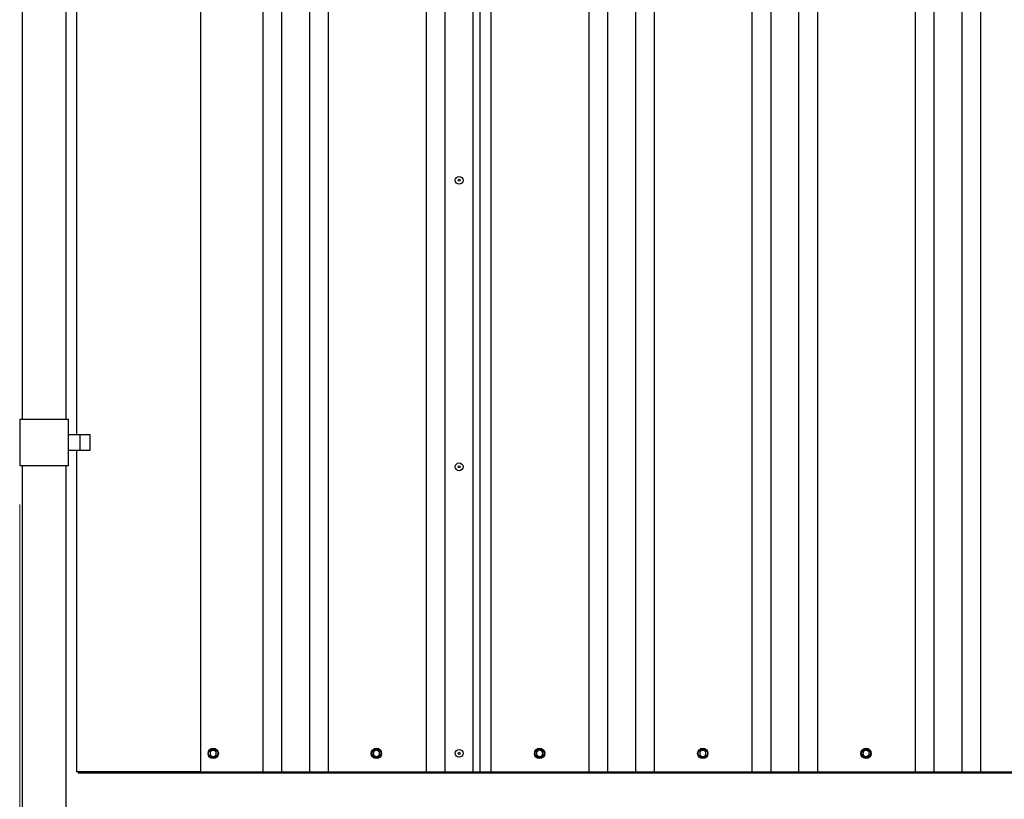
# Model space of a CAD drawing. Units: millimetres. Extents: x 5 to 415, y 5 to 292.
# Drawn here: x 63 to 88, y 185 to 205 of the extents above; entities that cross this region are included whole.
import ezdxf

# ---------------------------------------------------------------- set-up
doc = ezdxf.new("R2010")
doc.units = ezdxf.units.MM
doc.styles.add('SLDTEXTSTYLE0', font='TXT', dxfattribs={"width": 0.75})
doc.dimstyles.new('SLDDIMSTYLE1', dxfattribs={"dimtxt": 2.645833, "dimasz": 6, "dimexe": 0, "dimexo": 0.0625, "dimgap": 0.661458, "dimtad": 1, "dimdec": 0, "dimlfac": 50, "dimrnd": 1e-09, "dimzin": 12, "dimdsep": 46, "dimtxsty": 'SLDTEXTSTYLE0', "dimsah": 1, "dimcen": 0.09, "dimadec": 0, "dimazin": 3, "dimtfac": 1, "dimtdec": 0, "dimtofl": 0, "dimtmove": 0, "dimatfit": 3, "dimfxl": 0, "dimfrac": 2, "dimtolj": 1, "dimtzin": 12, "dimarcsym": 0})

# ---------------------------------------------------------------- blocks, each defined once
blk = doc.blocks.new('_D_2')
at = {"color": 7, "linetype": 'Continuous', "lineweight": 18}
for p, q in [((63.018, 192.236), (63.018, 156.315)), ((113.928, 184.335), (113.928, 156.315)), ((63.018, 157.315), (113.928, 157.315))]:
    blk.add_line(p, q, dxfattribs=at)
for points in [[(63.018, 157.315), (69.018, 156.415), (69.018, 158.215)], [(113.928, 157.315), (107.928, 158.215), (107.928, 156.415)]]:
    blk.add_solid(points, dxfattribs=at)
at = {"color": 7, "linetype": 'Continuous', "lineweight": 18, "insert": (84.563, 160.726), "char_height": 2.6458, "attachment_point": 1, "style": 'SLDTEXTSTYLE0'}
blk.add_mtext('2545', dxfattribs=at)

msp = doc.modelspace()

# ---------------------------------------------------------------- linework, layer by layer
at = {"color": 7, "linetype": 'Continuous', "lineweight": 25}
for p, q in [((86.11063, 185.33532), (86.11063, 251.317)), ((86.59433, 185.33532), (86.59433, 251.34272)), ((87.31433, 185.33532), (87.31433, 251.38101)), ((87.79803, 185.33532), (87.79803, 251.40673)), ((81.90324, 185.33532), (81.90324, 251.09327)), ((82.38693, 185.33532), (82.38693, 251.11899)), ((83.10693, 185.33532), (83.10693, 251.15728)), ((83.59063, 185.33532), (83.59063, 251.183)), ((77.69584, 185.33532), (77.69584, 250.86954)), ((78.17954, 185.33532), (78.17954, 250.89526)), ((78.89954, 185.33532), (78.89954, 250.93355)), ((79.38324, 185.33532), (79.38324, 250.95927)), ((73.50317, 185.33532), (73.50317, 250.64659)), ((73.98686, 185.33532), (73.98686, 250.67231)), ((74.70686, 185.33532), (74.70686, 250.7106)), ((74.88674, 185.33532), (74.88674, 250.72016)), ((75.17584, 185.33532), (75.17584, 250.73553)), ((67.68369, 185.33532), (67.68369, 250.33713)), ((69.29577, 185.33532), (69.29577, 250.42285)), ((69.77947, 185.33532), (69.77947, 250.44858)), ((70.49947, 185.33532), (70.49947, 250.48686)), ((70.98317, 185.33532), (70.98317, 250.51258)), ((64.48369, 220.13621), (64.48369, 194.03621)), ((63.07804, 219.73621), (63.07804, 194.43621)), ((64.21804, 194.43621), (64.21804, 219.73621)), ((63.01804, 194.43621), (63.01804, 193.23621)), ((63.01804, 194.43621), (63.64804, 194.43621)), ((63.64804, 194.43621), (64.27804, 194.43621)), ((64.27804, 193.23621), (64.27804, 194.43621)), ((64.27804, 194.03621), (64.57452, 194.03621)), ((64.57452, 193.63621), (64.57452, 194.03621)), ((64.57452, 194.03621), (64.83747, 194.03621)), ((64.83747, 193.63621), (64.83747, 194.03621)), ((64.27804, 193.63621), (64.57452, 193.63621)), ((64.48369, 193.63621), (64.48369, 185.33532)), ((64.57452, 193.63621), (64.83747, 193.63621)), ((63.01804, 193.23621), (63.64804, 193.23621)), ((63.07804, 193.23621), (63.07804, 169.23621)), ((63.64804, 193.23621), (64.27804, 193.23621)), ((64.21804, 169.23621), (64.21804, 193.23621)), ((64.50769, 185.33532), (64.48369, 185.33532)), ((67.66169, 185.33532), (64.50769, 185.33532)), ((64.52769, 185.33532), (64.52769, 185.31532)), ((64.52769, 185.31532), (113.52769, 185.31532)), ((67.68369, 185.33532), (67.66169, 185.33532)), ((67.68369, 185.33532), (69.29577, 185.33532)), ((69.29577, 185.33532), (69.77947, 185.33532)), ((69.77947, 185.33532), (70.49947, 185.33532)), ((70.49947, 185.33532), (70.98317, 185.33532)), ((70.98317, 185.33532), (73.50317, 185.33532)), ((73.50317, 185.33532), (73.98686, 185.33532)), ((73.98686, 185.33532), (74.70686, 185.33532)), ((74.70686, 185.33532), (74.88674, 185.33532)), ((74.88674, 185.33532), (75.17584, 185.33532)), ((75.17584, 185.33532), (77.69584, 185.33532)), ((77.69584, 185.33532), (78.17954, 185.33532)), ((78.17954, 185.33532), (78.89954, 185.33532)), ((78.89954, 185.33532), (79.38324, 185.33532)), ((79.38324, 185.33532), (81.90324, 185.33532)), ((81.90324, 185.33532), (82.38693, 185.33532)), ((82.38693, 185.33532), (83.10693, 185.33532)), ((83.10693, 185.33532), (83.59063, 185.33532)), ((83.59063, 185.33532), (86.11063, 185.33532)), ((86.11063, 185.33532), (86.59433, 185.33532)), ((86.59433, 185.33532), (87.31433, 185.33532)), ((87.31433, 185.33532), (87.79803, 185.33532)), ((87.79803, 185.33532), (90.31803, 185.33532))]:
    msp.add_line(p, q, dxfattribs=at)
for centre, radius in [((74.34686, 200.59572), 0.1), ((74.34686, 200.59572), 0.026), ((74.34686, 193.20552), 0.1), ((74.34686, 193.20552), 0.026), ((68.00629, 185.81532), 0.13304), ((68.00629, 185.81532), 0.118), ((72.21369, 185.81532), 0.13304), ((72.21369, 185.81532), 0.118), ((74.34686, 185.81532), 0.1), ((74.34686, 185.81532), 0.026), ((76.42109, 185.81532), 0.13304), ((76.42109, 185.81532), 0.118), ((80.62849, 185.81532), 0.13304), ((80.62849, 185.81532), 0.118), ((84.83589, 185.81532), 0.13304), ((84.83589, 185.81532), 0.118)]:
    msp.add_circle(centre, radius, dxfattribs=at)
for centre, start, end in [((68.00629, 185.81532), 120, 180), ((68.00629, 185.81532), 180, 240), ((68.00629, 185.81532), 60, 120), ((68.00629, 185.81532), 360, 60), ((68.00629, 185.81532), 300, 360), ((72.21369, 185.81532), 120, 180), ((72.21369, 185.81532), 180, 240), ((72.21369, 185.81532), 60, 120), ((72.21369, 185.81532), 360, 60), ((72.21369, 185.81532), 300, 360), ((76.42109, 185.81532), 120, 180), ((76.42109, 185.81532), 180, 240), ((76.42109, 185.81532), 60, 120), ((76.42109, 185.81532), 360, 60), ((76.42109, 185.81532), 300, 360), ((80.62849, 185.81532), 120, 180), ((80.62849, 185.81532), 180, 240), ((80.62849, 185.81532), 60, 120), ((80.62849, 185.81532), 360, 60), ((80.62849, 185.81532), 300, 360), ((84.83589, 185.81532), 120, 180), ((84.83589, 185.81532), 180, 240), ((84.83589, 185.81532), 60, 120), ((84.83589, 185.81532), 360, 60), ((84.83589, 185.81532), 300, 360), ((68.00629, 185.81532), 240, 300), ((72.21369, 185.81532), 240, 300), ((76.42109, 185.81532), 240, 300), ((80.62849, 185.81532), 240, 300), ((84.83589, 185.81532), 240, 300)]:
    msp.add_arc(centre, 0.08, start, end, dxfattribs=at)
for points, knots in [([(67.92207, 185.86394), (67.92209, 185.86393), (67.9227, 185.86358), (67.92385, 185.86292), (67.92518, 185.86215), (67.9261, 185.86162), (67.92623, 185.86154), (67.92629, 185.86151)], [0, 0, 0, 0, 0.0086674, 0.26763263, 0.5286616, 0.76384614, 1, 1, 1, 1]), ([(67.96629, 185.8846), (67.96535, 185.88405), (67.96129, 185.88171), (67.95411, 185.87757), (67.94478, 185.87218), (67.93549, 185.86681), (67.92936, 185.86328), (67.92629, 185.86151)], [0, 0, 0, 0, 0.070013, 0.29978024, 0.5308093, 0.76501452, 1, 1, 1, 1]), ([(67.92629, 185.86151), (67.92629, 185.85859), (67.92629, 185.85275), (67.92629, 185.84384), (67.92629, 185.83481), (67.92629, 185.82529), (67.92629, 185.81877), (67.92629, 185.81532)], [0, 0, 0, 0, 0.193650641, 0.387668677, 0.583128727, 0.779245467, 1, 1, 1, 1]), ([(67.92629, 185.81532), (67.92629, 185.81221), (67.92629, 185.80598), (67.92629, 185.79664), (67.92629, 185.78731), (67.92629, 185.77812), (67.92629, 185.7721), (67.92629, 185.76913)], [0, 0, 0, 0, 0.1988198, 0.39850338, 0.60050577, 0.80313681, 1, 1, 1, 1]), ([(68.00629, 185.90769), (68.00306, 185.90583), (67.9966, 185.9021), (67.98667, 185.89636), (67.97655, 185.89052), (67.96972, 185.88658), (67.96629, 185.8846)], [0, 0, 0, 0, 0.24726861, 0.49536257, 0.74687401, 1, 1, 1, 1]), ([(68.00629, 185.90769), (68.00629, 185.90777), (68.00629, 185.90791), (68.00629, 185.90898), (68.00629, 185.91052), (68.00629, 185.91184), (68.00629, 185.91255), (68.00629, 185.91257)], [0, 0, 0, 0, 0.23615385, 0.4713384, 0.73236737, 0.9913326, 1, 1, 1, 1]), ([(68.04629, 185.8846), (68.04535, 185.88515), (68.04129, 185.88749), (68.03411, 185.89164), (68.02478, 185.89702), (68.01549, 185.90239), (68.00936, 185.90592), (68.00629, 185.90769)], [0, 0, 0, 0, 0.070012998, 0.299780235, 0.530809303, 0.765014522, 1, 1, 1, 1]), ([(68.08629, 185.86151), (68.08306, 185.86337), (68.0766, 185.86711), (68.06667, 185.87284), (68.05655, 185.87868), (68.04972, 185.88262), (68.04629, 185.8846)], [0, 0, 0, 0, 0.24726861, 0.49536257, 0.74687401, 1, 1, 1, 1]), ([(68.08629, 185.86151), (68.08636, 185.86154), (68.08648, 185.86162), (68.08741, 185.86215), (68.08874, 185.86292), (68.08989, 185.86358), (68.0905, 185.86393), (68.09052, 185.86394)], [0, 0, 0, 0, 0.23615386, 0.4713384, 0.73236737, 0.9913326, 1, 1, 1, 1]), ([(68.08629, 185.81532), (68.08629, 185.81877), (68.08629, 185.82524), (68.08629, 185.8347), (68.08629, 185.8437), (68.08629, 185.85265), (68.08629, 185.85855), (68.08629, 185.86151)], [0, 0, 0, 0, 0.22075441, 0.41409847, 0.60812401, 0.80385024, 1, 1, 1, 1]), ([(68.08629, 185.76913), (68.08629, 185.7721), (68.08629, 185.77806), (68.08629, 185.78717), (68.08629, 185.79643), (68.08629, 185.80583), (68.08629, 185.81215), (68.08629, 185.81532)], [0, 0, 0, 0, 0.19686334, 0.39599479, 0.59567307, 0.79740203, 1, 1, 1, 1]), ([(72.12947, 185.86394), (72.12949, 185.86393), (72.1301, 185.86358), (72.13125, 185.86292), (72.13258, 185.86215), (72.1335, 185.86162), (72.13363, 185.86154), (72.13369, 185.86151)], [0, 0, 0, 0, 0.0086674, 0.26763263, 0.5286616, 0.76384614, 1, 1, 1, 1]), ([(72.17369, 185.8846), (72.17275, 185.88405), (72.16869, 185.88171), (72.16151, 185.87757), (72.15218, 185.87218), (72.14289, 185.86681), (72.13676, 185.86328), (72.13369, 185.86151)], [0, 0, 0, 0, 0.070013, 0.29978024, 0.5308093, 0.76501452, 1, 1, 1, 1]), ([(72.13369, 185.86151), (72.13369, 185.85859), (72.13369, 185.85275), (72.13369, 185.84384), (72.13369, 185.83481), (72.13369, 185.82529), (72.13369, 185.81877), (72.13369, 185.81532)], [0, 0, 0, 0, 0.193650641, 0.387668677, 0.583128727, 0.779245467, 1, 1, 1, 1]), ([(72.13369, 185.81532), (72.13369, 185.81221), (72.13369, 185.80598), (72.13369, 185.79664), (72.13369, 185.78731), (72.13369, 185.77812), (72.13369, 185.7721), (72.13369, 185.76913)], [0, 0, 0, 0, 0.1988198, 0.39850338, 0.60050577, 0.80313681, 1, 1, 1, 1]), ([(72.21369, 185.90769), (72.21046, 185.90583), (72.204, 185.9021), (72.19407, 185.89636), (72.18395, 185.89052), (72.17712, 185.88658), (72.17369, 185.8846)], [0, 0, 0, 0, 0.24726861, 0.49536257, 0.74687401, 1, 1, 1, 1]), ([(72.21369, 185.90769), (72.21369, 185.90777), (72.21369, 185.90791), (72.21369, 185.90898), (72.21369, 185.91052), (72.21369, 185.91184), (72.21369, 185.91255), (72.21369, 185.91257)], [0, 0, 0, 0, 0.23615385, 0.4713384, 0.73236737, 0.9913326, 1, 1, 1, 1]), ([(72.25369, 185.8846), (72.25275, 185.88515), (72.24869, 185.88749), (72.24151, 185.89164), (72.23218, 185.89702), (72.22289, 185.90239), (72.21676, 185.90592), (72.21369, 185.90769)], [0, 0, 0, 0, 0.070012998, 0.299780235, 0.530809303, 0.765014522, 1, 1, 1, 1]), ([(72.29369, 185.86151), (72.29046, 185.86337), (72.284, 185.86711), (72.27407, 185.87284), (72.26395, 185.87868), (72.25712, 185.88262), (72.25369, 185.8846)], [0, 0, 0, 0, 0.24726861, 0.49536257, 0.74687401, 1, 1, 1, 1]), ([(72.29369, 185.86151), (72.29376, 185.86154), (72.29388, 185.86162), (72.29481, 185.86215), (72.29614, 185.86292), (72.29729, 185.86358), (72.2979, 185.86393), (72.29792, 185.86394)], [0, 0, 0, 0, 0.23615386, 0.4713384, 0.73236737, 0.9913326, 1, 1, 1, 1]), ([(72.29369, 185.81532), (72.29369, 185.81877), (72.29369, 185.82524), (72.29369, 185.8347), (72.29369, 185.8437), (72.29369, 185.85265), (72.29369, 185.85855), (72.29369, 185.86151)], [0, 0, 0, 0, 0.22075441, 0.41409847, 0.60812401, 0.80385024, 1, 1, 1, 1]), ([(72.29369, 185.76913), (72.29369, 185.7721), (72.29369, 185.77806), (72.29369, 185.78717), (72.29369, 185.79643), (72.29369, 185.80583), (72.29369, 185.81215), (72.29369, 185.81532)], [0, 0, 0, 0, 0.19686334, 0.39599479, 0.59567307, 0.79740203, 1, 1, 1, 1]), ([(76.33687, 185.86394), (76.33689, 185.86393), (76.3375, 185.86358), (76.33865, 185.86292), (76.33998, 185.86215), (76.3409, 185.86162), (76.34103, 185.86154), (76.34109, 185.86151)], [0, 0, 0, 0, 0.0086674, 0.26763263, 0.5286616, 0.76384614, 1, 1, 1, 1]), ([(76.38109, 185.8846), (76.38015, 185.88405), (76.37609, 185.88171), (76.36891, 185.87757), (76.35958, 185.87218), (76.35029, 185.86681), (76.34416, 185.86328), (76.34109, 185.86151)], [0, 0, 0, 0, 0.070013, 0.29978024, 0.5308093, 0.76501452, 1, 1, 1, 1]), ([(76.34109, 185.86151), (76.34109, 185.85859), (76.34109, 185.85275), (76.34109, 185.84384), (76.34109, 185.83481), (76.34109, 185.82529), (76.34109, 185.81877), (76.34109, 185.81532)], [0, 0, 0, 0, 0.193650641, 0.387668677, 0.583128727, 0.779245467, 1, 1, 1, 1]), ([(76.34109, 185.81532), (76.34109, 185.81221), (76.34109, 185.80598), (76.34109, 185.79664), (76.34109, 185.78731), (76.34109, 185.77812), (76.34109, 185.7721), (76.34109, 185.76913)], [0, 0, 0, 0, 0.1988198, 0.39850338, 0.60050577, 0.80313681, 1, 1, 1, 1]), ([(76.42109, 185.90769), (76.41786, 185.90583), (76.4114, 185.9021), (76.40147, 185.89636), (76.39135, 185.89052), (76.38452, 185.88658), (76.38109, 185.8846)], [0, 0, 0, 0, 0.24726861, 0.49536257, 0.74687401, 1, 1, 1, 1]), ([(76.42109, 185.90769), (76.42109, 185.90777), (76.42109, 185.90791), (76.42109, 185.90898), (76.42109, 185.91052), (76.42109, 185.91184), (76.42109, 185.91255), (76.42109, 185.91257)], [0, 0, 0, 0, 0.23615385, 0.4713384, 0.73236737, 0.9913326, 1, 1, 1, 1]), ([(76.46109, 185.8846), (76.46015, 185.88515), (76.45609, 185.88749), (76.44891, 185.89164), (76.43958, 185.89702), (76.43029, 185.90239), (76.42416, 185.90592), (76.42109, 185.90769)], [0, 0, 0, 0, 0.070012998, 0.299780235, 0.530809303, 0.765014522, 1, 1, 1, 1]), ([(76.50109, 185.86151), (76.49786, 185.86337), (76.4914, 185.86711), (76.48147, 185.87284), (76.47135, 185.87868), (76.46452, 185.88262), (76.46109, 185.8846)], [0, 0, 0, 0, 0.24726861, 0.49536257, 0.74687401, 1, 1, 1, 1]), ([(76.50109, 185.86151), (76.50116, 185.86154), (76.50128, 185.86162), (76.50221, 185.86215), (76.50354, 185.86292), (76.50469, 185.86358), (76.5053, 185.86393), (76.50532, 185.86394)], [0, 0, 0, 0, 0.23615386, 0.4713384, 0.73236737, 0.9913326, 1, 1, 1, 1]), ([(76.50109, 185.81532), (76.50109, 185.81877), (76.50109, 185.82524), (76.50109, 185.8347), (76.50109, 185.8437), (76.50109, 185.85265), (76.50109, 185.85855), (76.50109, 185.86151)], [0, 0, 0, 0, 0.22075441, 0.41409847, 0.60812401, 0.80385024, 1, 1, 1, 1]), ([(76.50109, 185.76913), (76.50109, 185.7721), (76.50109, 185.77806), (76.50109, 185.78717), (76.50109, 185.79643), (76.50109, 185.80583), (76.50109, 185.81215), (76.50109, 185.81532)], [0, 0, 0, 0, 0.19686334, 0.39599479, 0.59567307, 0.79740203, 1, 1, 1, 1]), ([(80.54427, 185.86394), (80.54429, 185.86393), (80.5449, 185.86358), (80.54605, 185.86292), (80.54738, 185.86215), (80.5483, 185.86162), (80.54843, 185.86154), (80.54849, 185.86151)], [0, 0, 0, 0, 0.0086674, 0.26763263, 0.5286616, 0.76384614, 1, 1, 1, 1]), ([(80.58849, 185.8846), (80.58755, 185.88405), (80.58349, 185.88171), (80.57631, 185.87757), (80.56698, 185.87218), (80.55769, 185.86681), (80.55156, 185.86328), (80.54849, 185.86151)], [0, 0, 0, 0, 0.070013, 0.29978024, 0.5308093, 0.76501452, 1, 1, 1, 1]), ([(80.54849, 185.86151), (80.54849, 185.85859), (80.54849, 185.85275), (80.54849, 185.84384), (80.54849, 185.83481), (80.54849, 185.82529), (80.54849, 185.81877), (80.54849, 185.81532)], [0, 0, 0, 0, 0.193650641, 0.387668677, 0.583128727, 0.779245467, 1, 1, 1, 1]), ([(80.54849, 185.81532), (80.54849, 185.81221), (80.54849, 185.80598), (80.54849, 185.79664), (80.54849, 185.78731), (80.54849, 185.77812), (80.54849, 185.7721), (80.54849, 185.76913)], [0, 0, 0, 0, 0.1988198, 0.39850338, 0.60050577, 0.80313681, 1, 1, 1, 1]), ([(80.62849, 185.90769), (80.62526, 185.90583), (80.6188, 185.9021), (80.60887, 185.89636), (80.59875, 185.89052), (80.59192, 185.88658), (80.58849, 185.8846)], [0, 0, 0, 0, 0.24726861, 0.49536257, 0.74687401, 1, 1, 1, 1]), ([(80.62849, 185.90769), (80.62849, 185.90777), (80.62849, 185.90791), (80.62849, 185.90898), (80.62849, 185.91052), (80.62849, 185.91184), (80.62849, 185.91255), (80.62849, 185.91257)], [0, 0, 0, 0, 0.23615385, 0.4713384, 0.73236737, 0.9913326, 1, 1, 1, 1]), ([(80.66849, 185.8846), (80.66755, 185.88515), (80.66349, 185.88749), (80.65631, 185.89164), (80.64698, 185.89702), (80.63769, 185.90239), (80.63156, 185.90592), (80.62849, 185.90769)], [0, 0, 0, 0, 0.070012998, 0.299780235, 0.530809303, 0.765014522, 1, 1, 1, 1]), ([(80.70849, 185.86151), (80.70526, 185.86337), (80.6988, 185.86711), (80.68887, 185.87284), (80.67875, 185.87868), (80.67192, 185.88262), (80.66849, 185.8846)], [0, 0, 0, 0, 0.24726861, 0.49536257, 0.74687401, 1, 1, 1, 1]), ([(80.70849, 185.86151), (80.70856, 185.86154), (80.70868, 185.86162), (80.70961, 185.86215), (80.71094, 185.86292), (80.71209, 185.86358), (80.7127, 185.86393), (80.71272, 185.86394)], [0, 0, 0, 0, 0.23615386, 0.4713384, 0.73236737, 0.9913326, 1, 1, 1, 1]), ([(80.70849, 185.81532), (80.70849, 185.81877), (80.70849, 185.82524), (80.70849, 185.8347), (80.70849, 185.8437), (80.70849, 185.85265), (80.70849, 185.85855), (80.70849, 185.86151)], [0, 0, 0, 0, 0.22075441, 0.41409847, 0.60812401, 0.80385024, 1, 1, 1, 1]), ([(80.70849, 185.76913), (80.70849, 185.7721), (80.70849, 185.77806), (80.70849, 185.78717), (80.70849, 185.79643), (80.70849, 185.80583), (80.70849, 185.81215), (80.70849, 185.81532)], [0, 0, 0, 0, 0.19686334, 0.39599479, 0.59567307, 0.79740203, 1, 1, 1, 1]), ([(84.75167, 185.86394), (84.75169, 185.86393), (84.7523, 185.86358), (84.75345, 185.86292), (84.75478, 185.86215), (84.7557, 185.86162), (84.75583, 185.86154), (84.75589, 185.86151)], [0, 0, 0, 0, 0.0086674, 0.26763263, 0.5286616, 0.76384614, 1, 1, 1, 1]), ([(84.79589, 185.8846), (84.79495, 185.88405), (84.79089, 185.88171), (84.78371, 185.87757), (84.77438, 185.87218), (84.76509, 185.86681), (84.75896, 185.86328), (84.75589, 185.86151)], [0, 0, 0, 0, 0.070013, 0.29978024, 0.5308093, 0.76501452, 1, 1, 1, 1]), ([(84.75589, 185.86151), (84.75589, 185.85859), (84.75589, 185.85275), (84.75589, 185.84384), (84.75589, 185.83481), (84.75589, 185.82529), (84.75589, 185.81877), (84.75589, 185.81532)], [0, 0, 0, 0, 0.193650641, 0.387668677, 0.583128727, 0.779245467, 1, 1, 1, 1]), ([(84.75589, 185.81532), (84.75589, 185.81221), (84.75589, 185.80598), (84.75589, 185.79664), (84.75589, 185.78731), (84.75589, 185.77812), (84.75589, 185.7721), (84.75589, 185.76913)], [0, 0, 0, 0, 0.1988198, 0.39850338, 0.60050577, 0.80313681, 1, 1, 1, 1]), ([(84.83589, 185.90769), (84.83266, 185.90583), (84.8262, 185.9021), (84.81627, 185.89636), (84.80615, 185.89052), (84.79932, 185.88658), (84.79589, 185.8846)], [0, 0, 0, 0, 0.24726861, 0.49536257, 0.74687401, 1, 1, 1, 1]), ([(84.83589, 185.90769), (84.83589, 185.90777), (84.83589, 185.90791), (84.83589, 185.90898), (84.83589, 185.91052), (84.83589, 185.91184), (84.83589, 185.91255), (84.83589, 185.91257)], [0, 0, 0, 0, 0.23615385, 0.4713384, 0.73236737, 0.9913326, 1, 1, 1, 1]), ([(84.87589, 185.8846), (84.87495, 185.88515), (84.87089, 185.88749), (84.86371, 185.89164), (84.85438, 185.89702), (84.84509, 185.90239), (84.83896, 185.90592), (84.83589, 185.90769)], [0, 0, 0, 0, 0.070012998, 0.299780235, 0.530809303, 0.765014522, 1, 1, 1, 1]), ([(84.91589, 185.86151), (84.91266, 185.86337), (84.9062, 185.86711), (84.89627, 185.87284), (84.88615, 185.87868), (84.87932, 185.88262), (84.87589, 185.8846)], [0, 0, 0, 0, 0.24726861, 0.49536257, 0.74687401, 1, 1, 1, 1]), ([(84.91589, 185.86151), (84.91596, 185.86154), (84.91608, 185.86162), (84.91701, 185.86215), (84.91834, 185.86292), (84.91949, 185.86358), (84.9201, 185.86393), (84.92012, 185.86394)], [0, 0, 0, 0, 0.23615386, 0.4713384, 0.73236737, 0.9913326, 1, 1, 1, 1]), ([(84.91589, 185.81532), (84.91589, 185.81877), (84.91589, 185.82524), (84.91589, 185.8347), (84.91589, 185.8437), (84.91589, 185.85265), (84.91589, 185.85855), (84.91589, 185.86151)], [0, 0, 0, 0, 0.22075441, 0.41409847, 0.60812401, 0.80385024, 1, 1, 1, 1]), ([(84.91589, 185.76913), (84.91589, 185.7721), (84.91589, 185.77806), (84.91589, 185.78717), (84.91589, 185.79643), (84.91589, 185.80583), (84.91589, 185.81215), (84.91589, 185.81532)], [0, 0, 0, 0, 0.19686334, 0.39599479, 0.59567307, 0.79740203, 1, 1, 1, 1]), ([(67.92207, 185.76669), (67.92209, 185.7667), (67.9227, 185.76706), (67.92385, 185.76772), (67.92518, 185.76849), (67.9261, 185.76902), (67.92623, 185.76909), (67.92629, 185.76913)], [0, 0, 0, 0, 0.0086674, 0.26763263, 0.5286616, 0.76384615, 1, 1, 1, 1]), ([(67.92629, 185.76913), (67.92952, 185.76727), (67.93599, 185.76353), (67.94592, 185.7578), (67.95603, 185.75196), (67.96287, 185.74802), (67.96629, 185.74604)], [0, 0, 0, 0, 0.24726861, 0.49536257, 0.74687401, 1, 1, 1, 1]), ([(67.96629, 185.74604), (67.96724, 185.74549), (67.9713, 185.74315), (67.97848, 185.739), (67.9878, 185.73362), (67.9971, 185.72825), (68.00323, 185.72471), (68.00629, 185.72294)], [0, 0, 0, 0, 0.070013, 0.29978024, 0.5308093, 0.76501452, 1, 1, 1, 1]), ([(68.00629, 185.72294), (68.00952, 185.72481), (68.01599, 185.72854), (68.02592, 185.73427), (68.03603, 185.74011), (68.04287, 185.74406), (68.04629, 185.74604)], [0, 0, 0, 0, 0.24726861, 0.49536257, 0.74687401, 1, 1, 1, 1]), ([(68.00629, 185.71807), (68.00629, 185.71809), (68.00629, 185.71879), (68.00629, 185.72012), (68.00629, 185.72166), (68.00629, 185.72273), (68.00629, 185.72287), (68.00629, 185.72294)], [0, 0, 0, 0, 0.0086674, 0.26763263, 0.5286616, 0.76384614, 1, 1, 1, 1]), ([(68.04629, 185.74604), (68.04724, 185.74658), (68.0513, 185.74893), (68.05848, 185.75307), (68.0678, 185.75846), (68.0771, 185.76382), (68.08323, 185.76736), (68.08629, 185.76913)], [0, 0, 0, 0, 0.070013, 0.29978024, 0.5308093, 0.76501452, 1, 1, 1, 1]), ([(68.08629, 185.76913), (68.08636, 185.76909), (68.08648, 185.76902), (68.08741, 185.76849), (68.08874, 185.76772), (68.08989, 185.76706), (68.0905, 185.7667), (68.09052, 185.76669)], [0, 0, 0, 0, 0.23615386, 0.4713384, 0.73236737, 0.9913326, 1, 1, 1, 1]), ([(72.12947, 185.76669), (72.12949, 185.7667), (72.1301, 185.76706), (72.13125, 185.76772), (72.13258, 185.76849), (72.1335, 185.76902), (72.13363, 185.76909), (72.13369, 185.76913)], [0, 0, 0, 0, 0.0086674, 0.26763263, 0.5286616, 0.76384615, 1, 1, 1, 1]), ([(72.13369, 185.76913), (72.13692, 185.76727), (72.14339, 185.76353), (72.15332, 185.7578), (72.16343, 185.75196), (72.17027, 185.74802), (72.17369, 185.74604)], [0, 0, 0, 0, 0.24726861, 0.49536257, 0.74687401, 1, 1, 1, 1]), ([(72.17369, 185.74604), (72.17464, 185.74549), (72.1787, 185.74315), (72.18588, 185.739), (72.1952, 185.73362), (72.2045, 185.72825), (72.21063, 185.72471), (72.21369, 185.72294)], [0, 0, 0, 0, 0.070013, 0.29978024, 0.5308093, 0.76501452, 1, 1, 1, 1]), ([(72.21369, 185.72294), (72.21692, 185.72481), (72.22339, 185.72854), (72.23332, 185.73427), (72.24343, 185.74011), (72.25027, 185.74406), (72.25369, 185.74604)], [0, 0, 0, 0, 0.24726861, 0.49536257, 0.74687401, 1, 1, 1, 1]), ([(72.21369, 185.71807), (72.21369, 185.71809), (72.21369, 185.71879), (72.21369, 185.72012), (72.21369, 185.72166), (72.21369, 185.72273), (72.21369, 185.72287), (72.21369, 185.72294)], [0, 0, 0, 0, 0.0086674, 0.26763263, 0.5286616, 0.76384614, 1, 1, 1, 1]), ([(72.25369, 185.74604), (72.25464, 185.74658), (72.2587, 185.74893), (72.26588, 185.75307), (72.2752, 185.75846), (72.2845, 185.76382), (72.29063, 185.76736), (72.29369, 185.76913)], [0, 0, 0, 0, 0.070013, 0.29978024, 0.5308093, 0.76501452, 1, 1, 1, 1]), ([(72.29369, 185.76913), (72.29376, 185.76909), (72.29388, 185.76902), (72.29481, 185.76849), (72.29614, 185.76772), (72.29729, 185.76706), (72.2979, 185.7667), (72.29792, 185.76669)], [0, 0, 0, 0, 0.23615386, 0.4713384, 0.73236737, 0.9913326, 1, 1, 1, 1]), ([(76.33687, 185.76669), (76.33689, 185.7667), (76.3375, 185.76706), (76.33865, 185.76772), (76.33998, 185.76849), (76.3409, 185.76902), (76.34103, 185.76909), (76.34109, 185.76913)], [0, 0, 0, 0, 0.0086674, 0.26763263, 0.5286616, 0.76384615, 1, 1, 1, 1]), ([(76.34109, 185.76913), (76.34432, 185.76727), (76.35079, 185.76353), (76.36072, 185.7578), (76.37083, 185.75196), (76.37767, 185.74802), (76.38109, 185.74604)], [0, 0, 0, 0, 0.24726861, 0.49536257, 0.74687401, 1, 1, 1, 1]), ([(76.38109, 185.74604), (76.38204, 185.74549), (76.3861, 185.74315), (76.39328, 185.739), (76.4026, 185.73362), (76.4119, 185.72825), (76.41803, 185.72471), (76.42109, 185.72294)], [0, 0, 0, 0, 0.070013, 0.29978024, 0.5308093, 0.76501452, 1, 1, 1, 1]), ([(76.42109, 185.72294), (76.42432, 185.72481), (76.43079, 185.72854), (76.44072, 185.73427), (76.45083, 185.74011), (76.45767, 185.74406), (76.46109, 185.74604)], [0, 0, 0, 0, 0.24726861, 0.49536257, 0.74687401, 1, 1, 1, 1]), ([(76.42109, 185.71807), (76.42109, 185.71809), (76.42109, 185.71879), (76.42109, 185.72012), (76.42109, 185.72166), (76.42109, 185.72273), (76.42109, 185.72287), (76.42109, 185.72294)], [0, 0, 0, 0, 0.0086674, 0.26763263, 0.5286616, 0.76384614, 1, 1, 1, 1]), ([(76.46109, 185.74604), (76.46204, 185.74658), (76.4661, 185.74893), (76.47328, 185.75307), (76.4826, 185.75846), (76.4919, 185.76382), (76.49803, 185.76736), (76.50109, 185.76913)], [0, 0, 0, 0, 0.070013, 0.29978024, 0.5308093, 0.76501452, 1, 1, 1, 1]), ([(76.50109, 185.76913), (76.50116, 185.76909), (76.50128, 185.76902), (76.50221, 185.76849), (76.50354, 185.76772), (76.50469, 185.76706), (76.5053, 185.7667), (76.50532, 185.76669)], [0, 0, 0, 0, 0.23615386, 0.4713384, 0.73236737, 0.9913326, 1, 1, 1, 1]), ([(80.54427, 185.76669), (80.54429, 185.7667), (80.5449, 185.76706), (80.54605, 185.76772), (80.54738, 185.76849), (80.5483, 185.76902), (80.54843, 185.76909), (80.54849, 185.76913)], [0, 0, 0, 0, 0.0086674, 0.26763263, 0.5286616, 0.76384615, 1, 1, 1, 1]), ([(80.54849, 185.76913), (80.55172, 185.76727), (80.55819, 185.76353), (80.56812, 185.7578), (80.57823, 185.75196), (80.58507, 185.74802), (80.58849, 185.74604)], [0, 0, 0, 0, 0.24726861, 0.49536257, 0.74687401, 1, 1, 1, 1]), ([(80.58849, 185.74604), (80.58944, 185.74549), (80.5935, 185.74315), (80.60068, 185.739), (80.61, 185.73362), (80.6193, 185.72825), (80.62543, 185.72471), (80.62849, 185.72294)], [0, 0, 0, 0, 0.070013, 0.29978024, 0.5308093, 0.76501452, 1, 1, 1, 1]), ([(80.62849, 185.72294), (80.63172, 185.72481), (80.63819, 185.72854), (80.64812, 185.73427), (80.65823, 185.74011), (80.66507, 185.74406), (80.66849, 185.74604)], [0, 0, 0, 0, 0.24726861, 0.49536257, 0.74687401, 1, 1, 1, 1]), ([(80.62849, 185.71807), (80.62849, 185.71809), (80.62849, 185.71879), (80.62849, 185.72012), (80.62849, 185.72166), (80.62849, 185.72273), (80.62849, 185.72287), (80.62849, 185.72294)], [0, 0, 0, 0, 0.0086674, 0.26763263, 0.5286616, 0.76384614, 1, 1, 1, 1]), ([(80.66849, 185.74604), (80.66944, 185.74658), (80.6735, 185.74893), (80.68068, 185.75307), (80.69, 185.75846), (80.6993, 185.76382), (80.70543, 185.76736), (80.70849, 185.76913)], [0, 0, 0, 0, 0.070013, 0.29978024, 0.5308093, 0.76501452, 1, 1, 1, 1]), ([(80.70849, 185.76913), (80.70856, 185.76909), (80.70868, 185.76902), (80.70961, 185.76849), (80.71094, 185.76772), (80.71209, 185.76706), (80.7127, 185.7667), (80.71272, 185.76669)], [0, 0, 0, 0, 0.23615386, 0.4713384, 0.73236737, 0.9913326, 1, 1, 1, 1]), ([(84.75167, 185.76669), (84.75169, 185.7667), (84.7523, 185.76706), (84.75345, 185.76772), (84.75478, 185.76849), (84.7557, 185.76902), (84.75583, 185.76909), (84.75589, 185.76913)], [0, 0, 0, 0, 0.0086674, 0.26763263, 0.5286616, 0.76384615, 1, 1, 1, 1]), ([(84.75589, 185.76913), (84.75912, 185.76727), (84.76559, 185.76353), (84.77552, 185.7578), (84.78563, 185.75196), (84.79247, 185.74802), (84.79589, 185.74604)], [0, 0, 0, 0, 0.24726861, 0.49536257, 0.74687401, 1, 1, 1, 1]), ([(84.79589, 185.74604), (84.79684, 185.74549), (84.8009, 185.74315), (84.80808, 185.739), (84.8174, 185.73362), (84.8267, 185.72825), (84.83283, 185.72471), (84.83589, 185.72294)], [0, 0, 0, 0, 0.070013, 0.29978024, 0.5308093, 0.76501452, 1, 1, 1, 1]), ([(84.83589, 185.72294), (84.83912, 185.72481), (84.84559, 185.72854), (84.85552, 185.73427), (84.86563, 185.74011), (84.87247, 185.74406), (84.87589, 185.74604)], [0, 0, 0, 0, 0.24726861, 0.49536257, 0.74687401, 1, 1, 1, 1]), ([(84.83589, 185.71807), (84.83589, 185.71809), (84.83589, 185.71879), (84.83589, 185.72012), (84.83589, 185.72166), (84.83589, 185.72273), (84.83589, 185.72287), (84.83589, 185.72294)], [0, 0, 0, 0, 0.0086674, 0.26763263, 0.5286616, 0.76384614, 1, 1, 1, 1]), ([(84.87589, 185.74604), (84.87684, 185.74658), (84.8809, 185.74893), (84.88808, 185.75307), (84.8974, 185.75846), (84.9067, 185.76382), (84.91283, 185.76736), (84.91589, 185.76913)], [0, 0, 0, 0, 0.070013, 0.29978024, 0.5308093, 0.76501452, 1, 1, 1, 1]), ([(84.91589, 185.76913), (84.91596, 185.76909), (84.91608, 185.76902), (84.91701, 185.76849), (84.91834, 185.76772), (84.91949, 185.76706), (84.9201, 185.7667), (84.92012, 185.76669)], [0, 0, 0, 0, 0.23615386, 0.4713384, 0.73236737, 0.9913326, 1, 1, 1, 1])]:
    msp.add_open_spline(points, degree=3, knots=knots, dxfattribs=at)

# ---------------------------------------------------------------- dimensions: what is measured, and where the dimension line sits
at = {"color": 7, "linetype": 'Continuous', "lineweight": 18}
dim = msp.add_linear_dim(base=(113.92769, 157.31518), p1=(63.01804, 193.23621), p2=(113.92769, 185.33532), dimstyle='SLDDIMSTYLE1', dxfattribs=at)
dim.commit()
dim.dimension.update_dxf_attribs({"geometry": '_D_2', "text_midpoint": (88.47287, 157.31518), "dimtype": 160})

doc.saveas('drawing.dxf')
